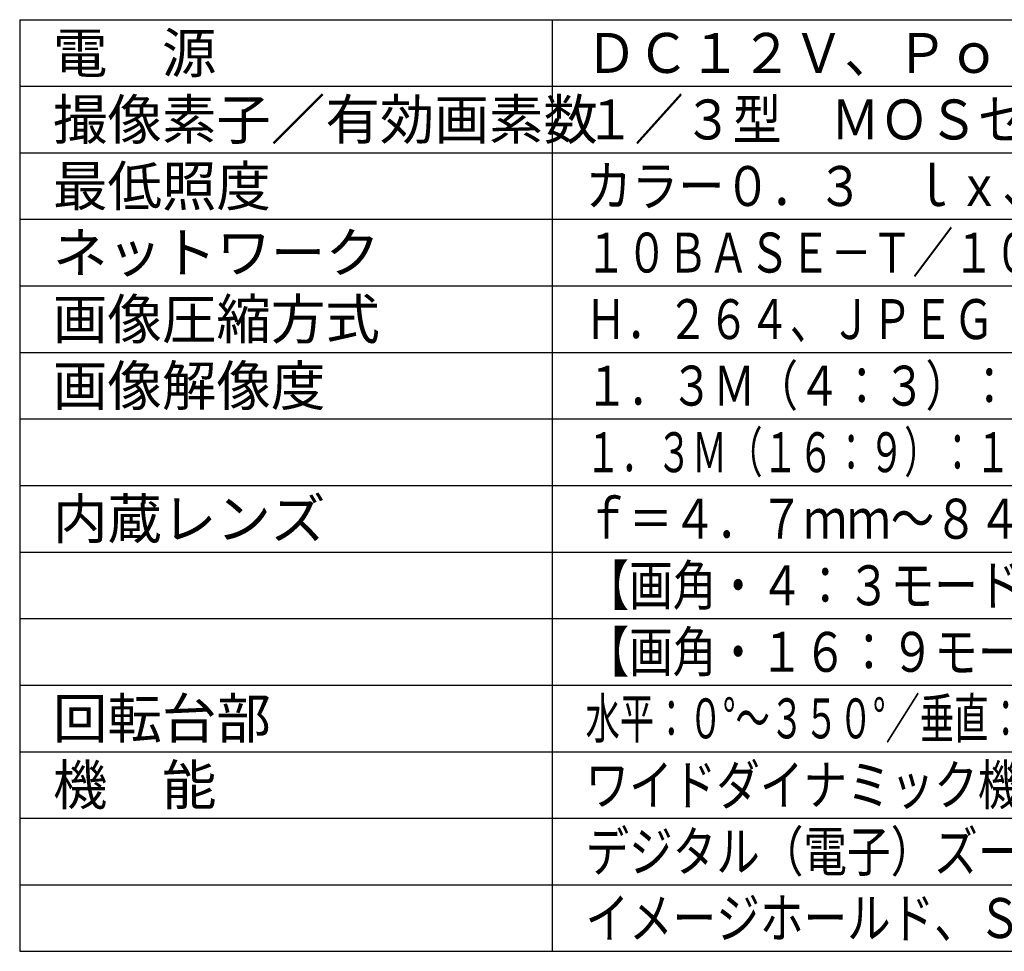
# Model space of a CAD drawing. Units: millimetres. Extents: x 131 to 266, y 257 to 371.
# Drawn here: x 131 to 205, y 257 to 327 of the extents above; entities that cross this region are included whole.
import ezdxf

# ---------------------------------------------------------------- set-up
doc = ezdxf.new("R2010")
doc.units = ezdxf.units.MM
doc.layers.add('MOJI1', color=2, linetype='Continuous')
doc.layers.add('WAKU', color=4, linetype='Continuous')
doc.styles.get("Standard").update_dxf_attribs({"font": 'monotxt.shx', "bigfont": 'bigfont.shx'})

msp = doc.modelspace()

# ---------------------------------------------------------------- linework, layer by layer
at = {"layer": 'WAKU', "color": 4}
for p, q in [((131, 327), (131, 257)), ((131, 327), (256, 327)), ((171, 327), (171, 257))]:
    msp.add_line(p, q, dxfattribs=at)
at = {"layer": 'WAKU', "color": 1}
for p, q in [((131, 322), (256, 322)), ((131, 317), (256, 317)), ((131, 312), (256, 312)), ((131, 307), (256, 307)), ((131, 302), (256, 302)), ((131, 297), (256, 297)), ((131, 292), (256, 292)), ((131, 287), (256, 287)), ((131, 282), (256, 282)), ((131, 277), (256, 277)), ((131, 272), (256, 272)), ((131, 267), (256, 267)), ((131, 262), (256, 262))]:
    msp.add_line(p, q, dxfattribs=at)
at = {"layer": 'WAKU', "linetype": 'Continuous'}
msp.add_line((131, 257), (256, 257), dxfattribs=at)

# ---------------------------------------------------------------- texts
at = {"layer": 'MOJI1'}
for s, p in [('電\u3000源', (133.5, 323)), ('撮像素子／有効画素数', (133.5, 318)), ('最低照度', (133.5, 313)), ('ネットワーク', (133.5, 308)), ('画像圧縮方式', (133.5, 303)), ('画像解像度', (133.5, 298)), ('内蔵レンズ', (133.5, 288)), ('回転台部', (133.5, 273)), ('機\u3000能', (133.5, 268))]:
    msp.add_text(s, height=3, dxfattribs=at).set_placement(p)
for s, width, p in [('ＤＣ１２Ｖ、ＰｏＥ（ＩＥＥＥ８０２．３ａｆ準拠）', 0.95, (173.5, 323)), ('１／３型\u3000ＭＯＳセンサー／約１３０万画素', 0.9, (173.5, 318)), ('カラー０．３\u3000ｌｘ、白黒０．２\u3000ｌｘ', 0.85, (173.5, 313)), ('１０ＢＡＳＥ－Ｔ／１００ＢＡＳＥ－ＴＸ、ＲＪ４５コネクター', 0.75, (173.5, 308)), ('Ｈ．２６４、ＪＰＥＧ', 0.75, (173.5, 303)), ('１．３Ｍ（４：３）：１２８０×９６０／ＶＧＡ／ＱＶＧＡ', 0.78, (173.5, 298)), ('１．３Ｍ（１６：９）：１２８０×７２０／６４０×３６０／３２０×１８０', 0.65, (173.5, 293)), ('ｆ＝４．７ｍｍ～８４．６ｍｍ（１８倍ズームレンズ）', 0.8, (173.5, 288)), ('【画角・４：３モード】Ｗ端（水平）５６°／（垂直）４３°', 0.8, (173.5, 283)), ('【画角・１６：９モード】Ｗ端（水平）５６°／（垂直）３２°', 0.8, (173.5, 278)), ('水平：０°～３５０°／垂直：-３０°～９０°（プリセットポジション：６４）', 0.63, (173.5, 273)), ('ワイドダイナミック機能、暗部補正、逆光補正、簡易白黒切換、', 0.8, (173.5, 268)), ('デジタル（電子）ズーム（最大８倍）、ＶＭＤ(４箇所)、', 0.8, (173.5, 263)), ('イメージホールド、ＳＤ／ＳＤＨＣカード対応', 0.8, (173.5, 258))]:
    msp.add_text(s, height=3, dxfattribs=dict(at, width=width)).set_placement(p)

doc.saveas('drawing.dxf')
